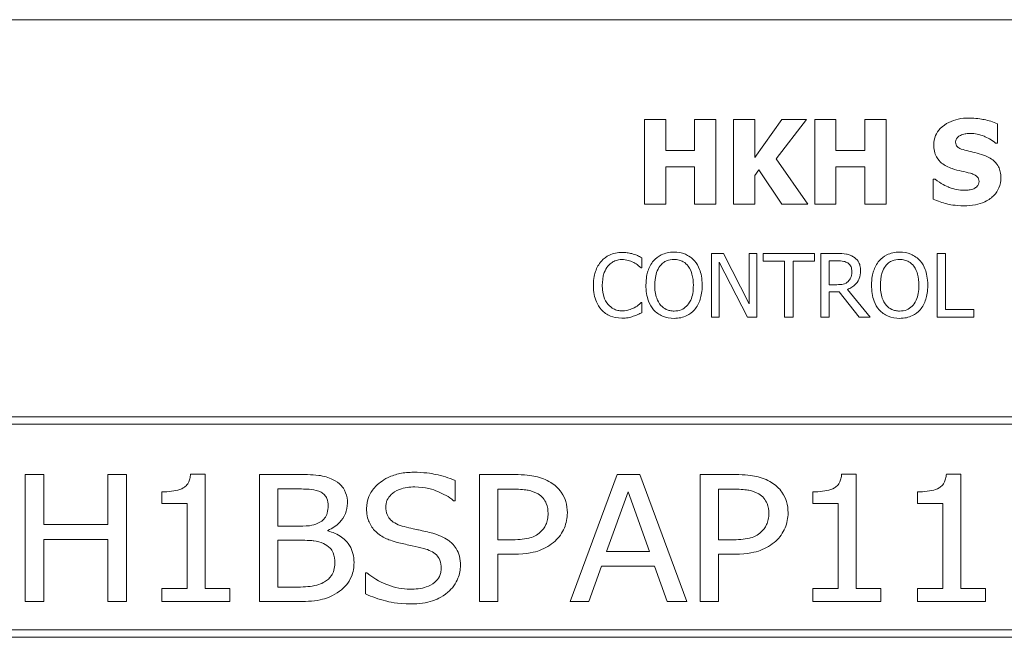
# Model space of a CAD drawing. Units: inches. Extents: x 0.1 to 10.9, y 0.1 to 8.4.
# Drawn here: x 1.3 to 2, y 0.9 to 1.3 of the extents above; entities that cross this region are included whole.
import ezdxf

# ---------------------------------------------------------------- set-up
doc = ezdxf.new("R2010")
doc.units = ezdxf.units.IN
doc.header["$MEASUREMENT"] = 0
doc.layers.add('Visible (ANSI)', color=7, linetype='Continuous', lineweight=5)

msp = doc.modelspace()

# ---------------------------------------------------------------- linework, layer by layer
at = {"layer": 'Visible (ANSI)'}
for p, q in [((2.375, 1.3125), (0.625, 1.3125)), ((1.748873, 1.241754), (1.7338, 1.241754)), ((1.7338, 1.241754), (1.7338, 1.181754)), ((1.748873, 1.219777), (1.748873, 1.241754)), ((1.784416, 1.241754), (1.769343, 1.241754)), ((1.769343, 1.241754), (1.769343, 1.219777)), ((1.784416, 1.181754), (1.784416, 1.241754)), ((1.811936, 1.241754), (1.796863, 1.241754)), ((1.796863, 1.241754), (1.796863, 1.181754)), ((1.83119, 1.241754), (1.811936, 1.214963)), ((1.811936, 1.214963), (1.811936, 1.241754)), ((1.827155, 1.213893), (1.848548, 1.241754)), ((1.848548, 1.241754), (1.83119, 1.241754)), ((1.869407, 1.241754), (1.854334, 1.241754)), ((1.854334, 1.241754), (1.854334, 1.181754)), ((1.869407, 1.219777), (1.869407, 1.241754)), ((1.90495, 1.241754), (1.889877, 1.241754)), ((1.889877, 1.241754), (1.889877, 1.219777)), ((1.90495, 1.181754), (1.90495, 1.241754)), ((1.983719, 1.225077), (1.983719, 1.238788)), ((1.769343, 1.219777), (1.748873, 1.219777)), ((1.889877, 1.219777), (1.869407, 1.219777)), ((1.982406, 1.225077), (1.983719, 1.225077)), ((1.849424, 1.181754), (1.827155, 1.213893)), ((1.748873, 1.181754), (1.748873, 1.208351)), ((1.748873, 1.208351), (1.769343, 1.208351)), ((1.769343, 1.208351), (1.769343, 1.181754)), ((1.811936, 1.20203), (1.814902, 1.206114)), ((1.814902, 1.206114), (1.83119, 1.181754)), ((1.869407, 1.181754), (1.869407, 1.208351)), ((1.869407, 1.208351), (1.889877, 1.208351)), ((1.889877, 1.208351), (1.889877, 1.181754)), ((1.811936, 1.181754), (1.811936, 1.20203)), ((1.938305, 1.199598), (1.938305, 1.185304)), ((1.939667, 1.199598), (1.938305, 1.199598)), ((1.7338, 1.181754), (1.748873, 1.181754)), ((1.769343, 1.181754), (1.784416, 1.181754)), ((1.796863, 1.181754), (1.811936, 1.181754)), ((1.83119, 1.181754), (1.849424, 1.181754)), ((1.854334, 1.181754), (1.869407, 1.181754)), ((1.889877, 1.181754), (1.90495, 1.181754)), ((1.731897, 1.136664), (1.731897, 1.143884)), ((1.78977, 1.146874), (1.781273, 1.146874)), ((1.781273, 1.146874), (1.781273, 1.101874)), ((1.807894, 1.111246), (1.78977, 1.146874)), ((1.813473, 1.146874), (1.807894, 1.146874)), ((1.807894, 1.146874), (1.807894, 1.111246)), ((1.813473, 1.101874), (1.813473, 1.146874)), ((1.85417, 1.146874), (1.817995, 1.146874)), ((1.817995, 1.146874), (1.817995, 1.14155)), ((1.85417, 1.14155), (1.85417, 1.146874)), ((1.870325, 1.146874), (1.858729, 1.146874)), ((1.858729, 1.146874), (1.858729, 1.101874)), ((1.940925, 1.146874), (1.940925, 1.101874)), ((1.946905, 1.146874), (1.940925, 1.146874)), ((1.946905, 1.107199), (1.946905, 1.146874)), ((1.731423, 1.136664), (1.731897, 1.136664)), ((1.786853, 1.140675), (1.806764, 1.101874)), ((1.786853, 1.101874), (1.786853, 1.140675)), ((1.817995, 1.14155), (1.833093, 1.14155)), ((1.833093, 1.14155), (1.833093, 1.101874)), ((1.839073, 1.14155), (1.85417, 1.14155)), ((1.839073, 1.101874), (1.839073, 1.14155)), ((1.864709, 1.124775), (1.864709, 1.141696)), ((1.864709, 1.141696), (1.870653, 1.141696)), ((1.869961, 1.124775), (1.864709, 1.124775)), ((1.864709, 1.101874), (1.864709, 1.11978)), ((1.864709, 1.11978), (1.871565, 1.11978)), ((1.871565, 1.11978), (1.885787, 1.101874)), ((1.893555, 1.101874), (1.877546, 1.121457)), ((1.731897, 1.112085), (1.73146, 1.112085)), ((1.731897, 1.104938), (1.731897, 1.112085)), ((1.781273, 1.101874), (1.786853, 1.101874)), ((1.806764, 1.101874), (1.813473, 1.101874)), ((1.833093, 1.101874), (1.839073, 1.101874)), ((1.858729, 1.101874), (1.864709, 1.101874)), ((1.885787, 1.101874), (1.893555, 1.101874)), ((1.940925, 1.101874), (1.966999, 1.101874)), ((1.966999, 1.107199), (1.946905, 1.107199)), ((1.966999, 1.101874), (1.966999, 1.107199)), ((2.3125, 1.03125), (0.6875, 1.03125)), ((0.692812, 1.025937), (2.307187, 1.025937)), ((1.308702, 0.990312), (1.295574, 0.990312)), ((1.295574, 0.990312), (1.295574, 0.900313)), ((1.308702, 0.955013), (1.308702, 0.990312)), ((1.367268, 0.990312), (1.354139, 0.990312)), ((1.354139, 0.990312), (1.354139, 0.955013)), ((1.367268, 0.900313), (1.367268, 0.990312)), ((1.422916, 0.990604), (1.412632, 0.990604)), ((1.422916, 0.909502), (1.422916, 0.990604)), ((1.487535, 0.990312), (1.461352, 0.990312)), ((1.461352, 0.990312), (1.461352, 0.900313)), ((1.616992, 0.990312), (1.616992, 0.900313)), ((1.641789, 0.990312), (1.616992, 0.990312)), ((1.714431, 0.990312), (1.681174, 0.900313)), ((1.730622, 0.990312), (1.714431, 0.990312)), ((1.76388, 0.900313), (1.730622, 0.990312)), ((1.773216, 0.990312), (1.773216, 0.900313)), ((1.798013, 0.990312), (1.773216, 0.990312)), ((1.88371, 0.990604), (1.873426, 0.990604)), ((1.88371, 0.909502), (1.88371, 0.990604)), ((1.95781, 0.990604), (1.947527, 0.990604)), ((1.95781, 0.909502), (1.95781, 0.990604)), ((1.59978, 0.971787), (1.59978, 0.986082)), ((1.392284, 0.97806), (1.392284, 0.969818)), ((1.47448, 0.980102), (1.487097, 0.980102)), ((1.47448, 0.953773), (1.47448, 0.980102)), ((1.63012, 0.979956), (1.640987, 0.979956)), ((1.63012, 0.944073), (1.63012, 0.979956)), ((1.707065, 0.935685), (1.722235, 0.97806)), ((1.722235, 0.97806), (1.737478, 0.935685)), ((1.786344, 0.979956), (1.797211, 0.979956)), ((1.786344, 0.944073), (1.786344, 0.979956)), ((1.853078, 0.97806), (1.853078, 0.969818)), ((1.927178, 0.97806), (1.927178, 0.969818)), ((1.392284, 0.969818), (1.410152, 0.969818)), ((1.410152, 0.969818), (1.410152, 0.909502)), ((1.598759, 0.971787), (1.59978, 0.971787)), ((1.853078, 0.969818), (1.870947, 0.969818)), ((1.870947, 0.969818), (1.870947, 0.909502)), ((1.927178, 0.969818), (1.945047, 0.969818)), ((1.945047, 0.969818), (1.945047, 0.909502)), ((1.354139, 0.955013), (1.308702, 0.955013)), ((1.489358, 0.953773), (1.47448, 0.953773)), ((1.50978, 0.950345), (1.50978, 0.950783)), ((1.308702, 0.900313), (1.308702, 0.944364)), ((1.308702, 0.944364), (1.354139, 0.944364)), ((1.354139, 0.944364), (1.354139, 0.900313)), ((1.47448, 0.943781), (1.489431, 0.943781)), ((1.47448, 0.910523), (1.47448, 0.943781)), ((1.639091, 0.944073), (1.63012, 0.944073)), ((1.795315, 0.944073), (1.786344, 0.944073)), ((1.63012, 0.900313), (1.63012, 0.933862)), ((1.63012, 0.933862), (1.641279, 0.933862)), ((1.737478, 0.935685), (1.707065, 0.935685)), ((1.786344, 0.900313), (1.786344, 0.933862)), ((1.786344, 0.933862), (1.797503, 0.933862)), ((1.536473, 0.920734), (1.536473, 0.90571)), ((1.537421, 0.920734), (1.536473, 0.920734)), ((1.694447, 0.900313), (1.703418, 0.925475)), ((1.703418, 0.925475), (1.741052, 0.925475)), ((1.741052, 0.925475), (1.750023, 0.900313)), ((1.392284, 0.909502), (1.392284, 0.900313)), ((1.410152, 0.909502), (1.392284, 0.909502)), ((1.44042, 0.909502), (1.422916, 0.909502)), ((1.44042, 0.900313), (1.44042, 0.909502)), ((1.485128, 0.910523), (1.47448, 0.910523)), ((1.870947, 0.909502), (1.853078, 0.909502)), ((1.853078, 0.909502), (1.853078, 0.900313)), ((1.901214, 0.909502), (1.88371, 0.909502)), ((1.901214, 0.900313), (1.901214, 0.909502)), ((1.927178, 0.909502), (1.927178, 0.900313)), ((1.945047, 0.909502), (1.927178, 0.909502)), ((1.975315, 0.909502), (1.95781, 0.909502)), ((1.975315, 0.900313), (1.975315, 0.909502)), ((1.295574, 0.900313), (1.308702, 0.900313)), ((1.354139, 0.900313), (1.367268, 0.900313)), ((1.392284, 0.900313), (1.44042, 0.900313)), ((1.461352, 0.900313), (1.48965, 0.900313)), ((1.616992, 0.900313), (1.63012, 0.900313)), ((1.681174, 0.900313), (1.694447, 0.900313)), ((1.750023, 0.900313), (1.76388, 0.900313)), ((1.773216, 0.900313), (1.786344, 0.900313)), ((1.853078, 0.900313), (1.901214, 0.900313)), ((1.927178, 0.900313), (1.975315, 0.900313)), ((2.307187, 0.880313), (0.692812, 0.880313)), ((0.6875, 0.875), (2.3125, 0.875))]:
    msp.add_line(p, q, dxfattribs=at)
for points, knots in [([(1.963589, 1.242824), (1.961005, 1.242824), (1.958413, 1.242595), (1.953578, 1.241552), (1.951349, 1.240795), (1.947209, 1.238699), (1.945002, 1.237239), (1.941762, 1.233886), (1.940638, 1.232237), (1.939015, 1.228325), (1.938646, 1.22617), (1.938646, 1.223958)], [-0.096014465, -0.096014465, -0.096014465, -0.096014465, -0.073214519, -0.073214519, -0.052377667, -0.052377667, -0.032272621, -0.032272621, -0.016850986, -0.016850986, 0, 0, 0, 0]), ([(1.983719, 1.238788), (1.980701, 1.240121), (1.977466, 1.241063), (1.972078, 1.242175), (1.968344, 1.242824), (1.963589, 1.242824)], [-0.090435764, -0.090435764, -0.090435764, -0.090435764, -0.036234465, -0.036234465, 0, 0, 0, 0]), ([(1.954059, 1.225806), (1.954059, 1.226107), (1.954088, 1.226405), (1.954208, 1.226991), (1.954297, 1.227272), (1.954519, 1.22778), (1.9548, 1.228366), (1.956053, 1.229684), (1.956733, 1.230173), (1.957511, 1.230522)], [-0.030896208, -0.030896208, -0.030896208, -0.030896208, -0.022315655, -0.022315655, -0.013862307, -0.013862307, -0.006500237, -0.006500237, 0, 0, 0, 0]), ([(1.957511, 1.230522), (1.958564, 1.23099), (1.959684, 1.231379), (1.96146, 1.231712), (1.962583, 1.231884), (1.964367, 1.231884)], [-0.037584801, -0.037584801, -0.037584801, -0.037584801, -0.013593144, -0.013593144, 0, 0, 0, 0]), ([(1.964367, 1.231884), (1.967785, 1.231884), (1.971073, 1.231209), (1.976418, 1.229022), (1.979571, 1.2275), (1.982406, 1.225077)], [-0.069644777, -0.069644777, -0.069644777, -0.069644777, -0.028416305, -0.028416305, 0, 0, 0, 0]), ([(1.938646, 1.223958), (1.938646, 1.22239), (1.938789, 1.220816), (1.939447, 1.217889), (1.939925, 1.216546), (1.941663, 1.213277), (1.94298, 1.211919), (1.946348, 1.209167), (1.949002, 1.207907), (1.951628, 1.206989)], [-0.048796621, -0.048796621, -0.048796621, -0.048796621, -0.040582856, -0.040582856, -0.033086689, -0.033086689, -0.02119573, -0.02119573, 0, 0, 0, 0]), ([(1.961984, 1.219728), (1.960227, 1.220131), (1.958383, 1.220655), (1.956185, 1.221722), (1.955695, 1.222092), (1.954935, 1.222858), (1.954628, 1.223319), (1.954161, 1.224465), (1.954059, 1.225132), (1.954059, 1.225806)], [-0.019939192, -0.019939192, -0.019939192, -0.019939192, -0.013349828, -0.013349828, -0.009431336, -0.009431336, -0.005131705, -0.005131705, 0, 0, 0, 0]), ([(1.9738, 1.216616), (1.971844, 1.217298), (1.969812, 1.217917), (1.96586, 1.218845), (1.963923, 1.21929), (1.961984, 1.219728)], [-0.030931888, -0.030931888, -0.030931888, -0.030931888, -0.01514409, -0.01514409, 0, 0, 0, 0]), ([(1.986101, 1.200522), (1.986101, 1.201934), (1.985984, 1.203358), (1.985439, 1.205978), (1.985047, 1.20718), (1.983956, 1.209368), (1.983017, 1.210891), (1.979055, 1.214326), (1.976435, 1.215649), (1.9738, 1.216616)], [-0.081846224, -0.081846224, -0.081846224, -0.081846224, -0.059713945, -0.059713945, -0.039901178, -0.039901178, -0.021392499, -0.021392499, 0, 0, 0, 0]), ([(1.951628, 1.206989), (1.95376, 1.206245), (1.955954, 1.205663), (1.960362, 1.204769), (1.962546, 1.204266), (1.964707, 1.203683)], [-0.034268119, -0.034268119, -0.034268119, -0.034268119, -0.017060331, -0.017060331, 0, 0, 0, 0]), ([(1.960137, 1.191624), (1.956519, 1.191624), (1.95299, 1.192403), (1.947357, 1.19455), (1.94366, 1.196206), (1.939667, 1.199598)], [-0.099803594, -0.099803594, -0.099803594, -0.099803594, -0.039924788, -0.039924788, 0, 0, 0, 0]), ([(1.960088, 1.180684), (1.962772, 1.180684), (1.96549, 1.18089), (1.970448, 1.181854), (1.972721, 1.182547), (1.97786, 1.184974), (1.979878, 1.186664), (1.982722, 1.189582), (1.983929, 1.191362), (1.985703, 1.195656), (1.986101, 1.198063), (1.986101, 1.200522)], [-0.071706653, -0.071706653, -0.071706653, -0.071706653, -0.060053785, -0.060053785, -0.049784886, -0.049784886, -0.035393369, -0.035393369, -0.018739042, -0.018739042, 0, 0, 0, 0]), ([(1.964707, 1.203683), (1.965801, 1.203399), (1.966848, 1.202982), (1.968144, 1.202204), (1.968844, 1.201775), (1.96981, 1.200783), (1.970124, 1.20032), (1.970584, 1.199206), (1.970688, 1.198583), (1.970688, 1.197945)], [-0.033815726, -0.033815726, -0.033815726, -0.033815726, -0.015408109, -0.015408109, -0.009183033, -0.009183033, -0.004855427, -0.004855427, 0, 0, 0, 0]), ([(1.966944, 1.192791), (1.965983, 1.192348), (1.964766, 1.192082), (1.963051, 1.191845), (1.961445, 1.191624), (1.960137, 1.191624)], [-0.033285909, -0.033285909, -0.033285909, -0.033285909, -0.009967877, -0.009967877, 0, 0, 0, 0]), ([(1.970688, 1.197945), (1.970688, 1.197272), (1.970594, 1.196598), (1.970097, 1.195304), (1.96974, 1.194857), (1.968692, 1.193759), (1.967872, 1.193197), (1.966944, 1.192791)], [-0.015192886, -0.015192886, -0.015192886, -0.015192886, -0.0115632, -0.0115632, -0.007719054, -0.007719054, 0, 0, 0, 0]), ([(1.938305, 1.185304), (1.941429, 1.183945), (1.944682, 1.182869), (1.949443, 1.181646), (1.953327, 1.180684), (1.960088, 1.180684)], [-0.16776683, -0.16776683, -0.16776683, -0.16776683, -0.05152083, -0.05152083, 0, 0, 0, 0]), ([(1.718003, 1.147677), (1.716418, 1.147677), (1.714835, 1.147533), (1.711827, 1.146894), (1.710433, 1.146428), (1.706895, 1.144734), (1.704998, 1.143291), (1.70338, 1.141477)], [-0.042001192, -0.042001192, -0.042001192, -0.042001192, -0.029891358, -0.029891358, -0.018520645, -0.018520645, 0, 0, 0, 0]), ([(1.725917, 1.14651), (1.724722, 1.146873), (1.723483, 1.147145), (1.721623, 1.147452), (1.720162, 1.147677), (1.718003, 1.147677)], [-0.04866444, -0.04866444, -0.04866444, -0.04866444, -0.016448604, -0.016448604, 0, 0, 0, 0]), ([(1.731897, 1.143884), (1.730912, 1.144413), (1.72991, 1.144906), (1.728367, 1.145594), (1.727281, 1.146066), (1.725917, 1.14651)], [-0.032304359, -0.032304359, -0.032304359, -0.032304359, -0.010927573, -0.010927573, 0, 0, 0, 0]), ([(1.754798, 1.147822), (1.753183, 1.147822), (1.751571, 1.147674), (1.748507, 1.147014), (1.747083, 1.146532), (1.743647, 1.144855), (1.741848, 1.143472), (1.740321, 1.141733)], [-0.04135962, -0.04135962, -0.04135962, -0.04135962, -0.029132452, -0.029132452, -0.017636589, -0.017636589, 0, 0, 0, 0]), ([(1.769312, 1.141733), (1.768431, 1.142727), (1.767448, 1.143608), (1.765027, 1.145321), (1.763739, 1.145945), (1.760266, 1.14739), (1.757552, 1.147822), (1.754798, 1.147822)], [-0.03488862, -0.03488862, -0.03488862, -0.03488862, -0.028661108, -0.028661108, -0.0209848, -0.0209848, 0, 0, 0, 0]), ([(1.881776, 1.144504), (1.881007, 1.145001), (1.880198, 1.145424), (1.878522, 1.146081), (1.877672, 1.146314), (1.874663, 1.146798), (1.872487, 1.146874), (1.870325, 1.146874)], [-0.03019676, -0.03019676, -0.03019676, -0.03019676, -0.023224087, -0.023224087, -0.016475515, -0.016475515, 0, 0, 0, 0]), ([(1.886881, 1.134658), (1.886881, 1.135916), (1.886751, 1.137193), (1.886171, 1.139269), (1.885778, 1.140266), (1.884152, 1.142636), (1.883062, 1.143673), (1.881776, 1.144504)], [-0.036255538, -0.036255538, -0.036255538, -0.036255538, -0.021900586, -0.021900586, -0.01167159, -0.01167159, 0, 0, 0, 0]), ([(1.91445, 1.147822), (1.912834, 1.147822), (1.911222, 1.147674), (1.908158, 1.147014), (1.906735, 1.146532), (1.903299, 1.144855), (1.9015, 1.143472), (1.899973, 1.141733)], [-0.04135962, -0.04135962, -0.04135962, -0.04135962, -0.029132452, -0.029132452, -0.017636589, -0.017636589, 0, 0, 0, 0]), ([(1.928964, 1.141733), (1.928083, 1.142727), (1.9271, 1.143608), (1.924678, 1.145321), (1.923391, 1.145945), (1.919917, 1.14739), (1.917204, 1.147822), (1.91445, 1.147822)], [-0.03488862, -0.03488862, -0.03488862, -0.03488862, -0.028661108, -0.028661108, -0.0209848, -0.0209848, 0, 0, 0, 0]), ([(1.70338, 1.141477), (1.701494, 1.139339), (1.700131, 1.136881), (1.698644, 1.132552), (1.697764, 1.129439), (1.697764, 1.124338)], [-0.10309234, -0.10309234, -0.10309234, -0.10309234, -0.03886945, -0.03886945, 0, 0, 0, 0]), ([(1.704, 1.124338), (1.704, 1.127018), (1.704303, 1.130203), (1.706056, 1.134987), (1.706884, 1.136574), (1.708012, 1.13794)], [-0.038840841, -0.038840841, -0.038840841, -0.038840841, -0.013500825, -0.013500825, 0, 0, 0, 0]), ([(1.708012, 1.13794), (1.708692, 1.138736), (1.70945, 1.139453), (1.71112, 1.140683), (1.712009, 1.141184), (1.714553, 1.142247), (1.716228, 1.142571), (1.717967, 1.142571)], [-0.028926216, -0.028926216, -0.028926216, -0.028926216, -0.021008579, -0.021008579, -0.013253021, -0.013253021, 0, 0, 0, 0]), ([(1.717967, 1.142571), (1.719522, 1.142571), (1.721125, 1.142413), (1.723338, 1.141755), (1.724748, 1.141308), (1.726354, 1.14042)], [-0.042907663, -0.042907663, -0.042907663, -0.042907663, -0.013986025, -0.013986025, 0, 0, 0, 0]), ([(1.726354, 1.14042), (1.727399, 1.139844), (1.728459, 1.139173), (1.730073, 1.137844), (1.73076, 1.137267), (1.731423, 1.136664)], [-0.01593267, -0.01593267, -0.01593267, -0.01593267, -0.006831727, -0.006831727, 0, 0, 0, 0]), ([(1.740321, 1.141733), (1.738498, 1.13955), (1.73721, 1.137033), (1.735784, 1.132663), (1.734924, 1.129483), (1.734924, 1.124374)], [-0.10205845, -0.10205845, -0.10205845, -0.10205845, -0.03892826, -0.03892826, 0, 0, 0, 0]), ([(1.74116, 1.124374), (1.74116, 1.126725), (1.741365, 1.130124), (1.743022, 1.135044), (1.743784, 1.136615), (1.744843, 1.137976)], [-0.039575452, -0.039575452, -0.039575452, -0.039575452, -0.013143274, -0.013143274, 0, 0, 0, 0]), ([(1.744843, 1.137976), (1.745485, 1.138807), (1.746211, 1.139565), (1.747973, 1.140952), (1.748853, 1.141404), (1.751237, 1.142384), (1.753037, 1.142644), (1.754835, 1.142644)], [-0.024837842, -0.024837842, -0.024837842, -0.024837842, -0.01962553, -0.01962553, -0.013697271, -0.013697271, 0, 0, 0, 0]), ([(1.754835, 1.142644), (1.756008, 1.142644), (1.757175, 1.142522), (1.759378, 1.141975), (1.760406, 1.141574), (1.762709, 1.140248), (1.763843, 1.139214), (1.76479, 1.137976)], [-0.029215008, -0.029215008, -0.029215008, -0.029215008, -0.020256094, -0.020256094, -0.011874697, -0.011874697, 0, 0, 0, 0]), ([(1.76479, 1.137976), (1.766381, 1.135922), (1.767139, 1.133582), (1.768219, 1.12973), (1.768473, 1.127009), (1.768473, 1.124374)], [-0.030455703, -0.030455703, -0.030455703, -0.030455703, -0.020078823, -0.020078823, 0, 0, 0, 0]), ([(1.774709, 1.124374), (1.774709, 1.129466), (1.773833, 1.132981), (1.772049, 1.137752), (1.770888, 1.139887), (1.769312, 1.141733)], [-0.038817774, -0.038817774, -0.038817774, -0.038817774, -0.018493644, -0.018493644, 0, 0, 0, 0]), ([(1.870653, 1.141696), (1.871661, 1.141696), (1.873521, 1.141653), (1.876045, 1.141073), (1.876969, 1.140711), (1.877801, 1.140164)], [-0.019740282, -0.019740282, -0.019740282, -0.019740282, -0.007587224, -0.007587224, 0, 0, 0, 0]), ([(1.877801, 1.140164), (1.878307, 1.139823), (1.878762, 1.139421), (1.879599, 1.138406), (1.879872, 1.137873), (1.88048, 1.136401), (1.880645, 1.135295), (1.880645, 1.134184)], [-0.015305968, -0.015305968, -0.015305968, -0.015305968, -0.012132186, -0.012132186, -0.008466814, -0.008466814, 0, 0, 0, 0]), ([(1.899973, 1.141733), (1.89815, 1.13955), (1.896861, 1.137033), (1.895436, 1.132663), (1.894576, 1.129483), (1.894576, 1.124374)], [-0.10205845, -0.10205845, -0.10205845, -0.10205845, -0.03892826, -0.03892826, 0, 0, 0, 0]), ([(1.900811, 1.124374), (1.900811, 1.126725), (1.901016, 1.130124), (1.902674, 1.135044), (1.903436, 1.136615), (1.904495, 1.137976)], [-0.039575452, -0.039575452, -0.039575452, -0.039575452, -0.013143274, -0.013143274, 0, 0, 0, 0]), ([(1.904495, 1.137976), (1.905136, 1.138807), (1.905862, 1.139565), (1.907624, 1.140952), (1.908505, 1.141404), (1.910888, 1.142384), (1.912689, 1.142644), (1.914486, 1.142644)], [-0.024837842, -0.024837842, -0.024837842, -0.024837842, -0.01962553, -0.01962553, -0.013697271, -0.013697271, 0, 0, 0, 0]), ([(1.914486, 1.142644), (1.915659, 1.142644), (1.916827, 1.142522), (1.91903, 1.141975), (1.920057, 1.141574), (1.922361, 1.140248), (1.923495, 1.139214), (1.924442, 1.137976)], [-0.029215008, -0.029215008, -0.029215008, -0.029215008, -0.020256094, -0.020256094, -0.011874697, -0.011874697, 0, 0, 0, 0]), ([(1.924442, 1.137976), (1.926033, 1.135922), (1.926791, 1.133582), (1.927871, 1.12973), (1.928125, 1.127009), (1.928125, 1.124374)], [-0.030455703, -0.030455703, -0.030455703, -0.030455703, -0.020078823, -0.020078823, 0, 0, 0, 0]), ([(1.934361, 1.124374), (1.934361, 1.129466), (1.933484, 1.132981), (1.9317, 1.137752), (1.930539, 1.139887), (1.928964, 1.141733)], [-0.038817774, -0.038817774, -0.038817774, -0.038817774, -0.018493644, -0.018493644, 0, 0, 0, 0]), ([(1.877546, 1.121457), (1.878655, 1.121871), (1.879721, 1.122388), (1.881665, 1.123636), (1.882533, 1.124344), (1.884845, 1.126762), (1.885554, 1.128277), (1.886595, 1.130836), (1.886881, 1.13274), (1.886881, 1.134658)], [-0.02775245, -0.02775245, -0.02775245, -0.02775245, -0.024316898, -0.024316898, -0.021049142, -0.021049142, -0.014613255, -0.014613255, 0, 0, 0, 0]), ([(1.880645, 1.134184), (1.880645, 1.13334), (1.880584, 1.132485), (1.880281, 1.130818), (1.88006, 1.130117), (1.879388, 1.128603), (1.878822, 1.127798), (1.878093, 1.127109)], [-0.017568025, -0.017568025, -0.017568025, -0.017568025, -0.012621985, -0.012621985, -0.007646294, -0.007646294, 0, 0, 0, 0]), ([(1.697764, 1.124338), (1.697764, 1.119495), (1.698565, 1.115769), (1.700687, 1.110625), (1.701859, 1.108663), (1.703417, 1.10698)], [-0.042404476, -0.042404476, -0.042404476, -0.042404476, -0.017475419, -0.017475419, 0, 0, 0, 0]), ([(1.708157, 1.110736), (1.706769, 1.112386), (1.705794, 1.114325), (1.704722, 1.117542), (1.704, 1.120029), (1.704, 1.124338)], [-0.090129171, -0.090129171, -0.090129171, -0.090129171, -0.032831292, -0.032831292, 0, 0, 0, 0]), ([(1.734924, 1.124374), (1.734924, 1.120537), (1.735422, 1.116674), (1.737608, 1.110886), (1.738745, 1.108831), (1.740285, 1.107053)], [-0.047152854, -0.047152854, -0.047152854, -0.047152854, -0.017924149, -0.017924149, 0, 0, 0, 0]), ([(1.754835, 1.106105), (1.753846, 1.106105), (1.752859, 1.106193), (1.75098, 1.106585), (1.7501, 1.106872), (1.747815, 1.107944), (1.74657, 1.108897), (1.744058, 1.111664), (1.743147, 1.113424), (1.741498, 1.118037), (1.74116, 1.121291), (1.74116, 1.124374)], [-0.059817151, -0.059817151, -0.059817151, -0.059817151, -0.053465533, -0.053465533, -0.047490962, -0.047490962, -0.037259523, -0.037259523, -0.023494231, -0.023494231, 0, 0, 0, 0]), ([(1.768473, 1.124374), (1.768473, 1.122442), (1.768341, 1.120469), (1.767708, 1.11694), (1.767256, 1.115328), (1.765605, 1.111659), (1.764455, 1.110338), (1.762531, 1.10845), (1.761298, 1.107618), (1.758287, 1.10638), (1.756576, 1.106105), (1.754835, 1.106105)], [-0.047419682, -0.047419682, -0.047419682, -0.047419682, -0.040076812, -0.040076812, -0.033804747, -0.033804747, -0.024801096, -0.024801096, -0.013266755, -0.013266755, 0, 0, 0, 0]), ([(1.769312, 1.107053), (1.770213, 1.108078), (1.770979, 1.109202), (1.772328, 1.111698), (1.772884, 1.113068), (1.77405, 1.116798), (1.774709, 1.120019), (1.774709, 1.124374)], [-0.071853083, -0.071853083, -0.071853083, -0.071853083, -0.053254984, -0.053254984, -0.033188441, -0.033188441, 0, 0, 0, 0]), ([(1.878093, 1.127109), (1.877622, 1.126639), (1.877096, 1.126244), (1.875669, 1.125475), (1.874919, 1.1253), (1.8731, 1.124897), (1.871506, 1.124775), (1.869961, 1.124775)], [-0.015855561, -0.015855561, -0.015855561, -0.015855561, -0.014181661, -0.014181661, -0.011775017, -0.011775017, 0, 0, 0, 0]), ([(1.894576, 1.124374), (1.894576, 1.120537), (1.895074, 1.116674), (1.897259, 1.110886), (1.898396, 1.108831), (1.899936, 1.107053)], [-0.047152854, -0.047152854, -0.047152854, -0.047152854, -0.017924149, -0.017924149, 0, 0, 0, 0]), ([(1.914486, 1.106105), (1.913497, 1.106105), (1.912511, 1.106193), (1.910631, 1.106585), (1.909751, 1.106872), (1.907466, 1.107944), (1.906222, 1.108897), (1.90371, 1.111664), (1.902798, 1.113424), (1.901149, 1.118037), (1.900811, 1.121291), (1.900811, 1.124374)], [-0.059817151, -0.059817151, -0.059817151, -0.059817151, -0.053465533, -0.053465533, -0.047490962, -0.047490962, -0.037259523, -0.037259523, -0.023494231, -0.023494231, 0, 0, 0, 0]), ([(1.928125, 1.124374), (1.928125, 1.122442), (1.927993, 1.120469), (1.927359, 1.11694), (1.926908, 1.115328), (1.925257, 1.111659), (1.924107, 1.110338), (1.922183, 1.10845), (1.920949, 1.107618), (1.917939, 1.10638), (1.916227, 1.106105), (1.914486, 1.106105)], [-0.047419682, -0.047419682, -0.047419682, -0.047419682, -0.040076812, -0.040076812, -0.033804747, -0.033804747, -0.024801096, -0.024801096, -0.013266755, -0.013266755, 0, 0, 0, 0]), ([(1.928964, 1.107053), (1.929864, 1.108078), (1.93063, 1.109202), (1.93198, 1.111698), (1.932536, 1.113068), (1.933702, 1.116798), (1.934361, 1.120019), (1.934361, 1.124374)], [-0.071853083, -0.071853083, -0.071853083, -0.071853083, -0.053254984, -0.053254984, -0.033188441, -0.033188441, 0, 0, 0, 0]), ([(1.717967, 1.10625), (1.716934, 1.10625), (1.715912, 1.106362), (1.713729, 1.106875), (1.712762, 1.107276), (1.710536, 1.108405), (1.709251, 1.109453), (1.708157, 1.110736)], [-0.024292462, -0.024292462, -0.024292462, -0.024292462, -0.019017148, -0.019017148, -0.012845055, -0.012845055, 0, 0, 0, 0]), ([(1.726683, 1.108475), (1.725451, 1.107794), (1.724114, 1.107279), (1.722084, 1.106692), (1.720456, 1.10625), (1.717967, 1.10625)], [-0.056774436, -0.056774436, -0.056774436, -0.056774436, -0.01896446, -0.01896446, 0, 0, 0, 0]), ([(1.73146, 1.112085), (1.730898, 1.111523), (1.730158, 1.110902), (1.729202, 1.110131), (1.72829, 1.109403), (1.726683, 1.108475)], [-0.039415355, -0.039415355, -0.039415355, -0.039415355, -0.014142728, -0.014142728, 0, 0, 0, 0]), ([(1.703417, 1.10698), (1.704304, 1.106009), (1.705285, 1.105144), (1.707445, 1.103648), (1.708598, 1.103035), (1.711701, 1.101797), (1.71434, 1.101072), (1.717894, 1.101072)], [-0.062170757, -0.062170757, -0.062170757, -0.062170757, -0.044610451, -0.044610451, -0.027084052, -0.027084052, 0, 0, 0, 0]), ([(1.717894, 1.101072), (1.719409, 1.101072), (1.720985, 1.101149), (1.723506, 1.101642), (1.724722, 1.101987), (1.725917, 1.102385)], [-0.019570696, -0.019570696, -0.019570696, -0.019570696, -0.009594242, -0.009594242, 0, 0, 0, 0]), ([(1.725917, 1.102385), (1.726971, 1.102716), (1.728093, 1.103122), (1.730021, 1.104059), (1.730957, 1.104502), (1.731897, 1.104938)], [-0.016333346, -0.016333346, -0.016333346, -0.016333346, -0.007892903, -0.007892903, 0, 0, 0, 0]), ([(1.740285, 1.107053), (1.74117, 1.106046), (1.742152, 1.105145), (1.74428, 1.103612), (1.745424, 1.102964), (1.749269, 1.101359), (1.752016, 1.100926), (1.754798, 1.100926)], [-0.042740665, -0.042740665, -0.042740665, -0.042740665, -0.031735969, -0.031735969, -0.021202738, -0.021202738, 0, 0, 0, 0]), ([(1.754798, 1.100926), (1.756404, 1.100926), (1.758003, 1.101075), (1.761041, 1.101722), (1.762505, 1.102202), (1.765963, 1.103881), (1.767767, 1.105304), (1.769312, 1.107053)], [-0.041596612, -0.041596612, -0.041596612, -0.041596612, -0.029289748, -0.029289748, -0.017786242, -0.017786242, 0, 0, 0, 0]), ([(1.899936, 1.107053), (1.900821, 1.106046), (1.901803, 1.105145), (1.903931, 1.103612), (1.905076, 1.102964), (1.90892, 1.101359), (1.911667, 1.100926), (1.91445, 1.100926)], [-0.042740665, -0.042740665, -0.042740665, -0.042740665, -0.031735969, -0.031735969, -0.021202738, -0.021202738, 0, 0, 0, 0]), ([(1.91445, 1.100926), (1.916055, 1.100926), (1.917655, 1.101075), (1.920693, 1.101722), (1.922156, 1.102202), (1.925614, 1.103881), (1.927418, 1.105304), (1.928964, 1.107053)], [-0.041596612, -0.041596612, -0.041596612, -0.041596612, -0.029289748, -0.029289748, -0.017786242, -0.017786242, 0, 0, 0, 0]), ([(1.412632, 0.990604), (1.412544, 0.989497), (1.412375, 0.988382), (1.411842, 0.98636), (1.411501, 0.985436), (1.410475, 0.983505), (1.409746, 0.982564), (1.408228, 0.981267), (1.407113, 0.98045), (1.401569, 0.978498), (1.39708, 0.97806), (1.392284, 0.97806)], [-0.15194855, -0.15194855, -0.15194855, -0.15194855, -0.12055813, -0.12055813, -0.09290637, -0.09290637, -0.05880582, -0.05880582, -0.03654409, -0.03654409, 0, 0, 0, 0]), ([(1.513426, 0.986666), (1.510235, 0.988262), (1.506869, 0.989277), (1.498093, 0.990306), (1.492802, 0.990312), (1.487535, 0.990312)], [-0.06732923, -0.06732923, -0.06732923, -0.06732923, -0.040137786, -0.040137786, 0, 0, 0, 0]), ([(1.570387, 0.991917), (1.567158, 0.991917), (1.563917, 0.991642), (1.557869, 0.990391), (1.555073, 0.989484), (1.548105, 0.986114), (1.545217, 0.983556), (1.541541, 0.979702), (1.539954, 0.977388), (1.53772, 0.972026), (1.537203, 0.969144), (1.537203, 0.966171)], [-0.0876822, -0.0876822, -0.0876822, -0.0876822, -0.074897628, -0.074897628, -0.063233862, -0.063233862, -0.044260801, -0.044260801, -0.022651194, -0.022651194, 0, 0, 0, 0]), ([(1.59978, 0.986082), (1.595408, 0.988065), (1.59081, 0.989472), (1.582867, 0.991076), (1.577593, 0.991917), (1.570387, 0.991917)], [-0.13469033, -0.13469033, -0.13469033, -0.13469033, -0.05490526, -0.05490526, 0, 0, 0, 0]), ([(1.667535, 0.984697), (1.664227, 0.986816), (1.660546, 0.988181), (1.653589, 0.989663), (1.648976, 0.990312), (1.641789, 0.990312)], [-0.12228683, -0.12228683, -0.12228683, -0.12228683, -0.054764, -0.054764, 0, 0, 0, 0]), ([(1.823759, 0.984697), (1.820451, 0.986816), (1.816769, 0.988181), (1.809812, 0.989663), (1.8052, 0.990312), (1.798013, 0.990312)], [-0.12228683, -0.12228683, -0.12228683, -0.12228683, -0.054764, -0.054764, 0, 0, 0, 0]), ([(1.873426, 0.990604), (1.873338, 0.989497), (1.873169, 0.988382), (1.872636, 0.98636), (1.872295, 0.985436), (1.871269, 0.983505), (1.87054, 0.982564), (1.869023, 0.981267), (1.867907, 0.98045), (1.862364, 0.978498), (1.857874, 0.97806), (1.853078, 0.97806)], [-0.15194855, -0.15194855, -0.15194855, -0.15194855, -0.12055813, -0.12055813, -0.09290637, -0.09290637, -0.05880582, -0.05880582, -0.03654409, -0.03654409, 0, 0, 0, 0]), ([(1.947527, 0.990604), (1.947438, 0.989497), (1.947269, 0.988382), (1.946736, 0.98636), (1.946396, 0.985436), (1.945369, 0.983505), (1.94464, 0.982564), (1.943123, 0.981267), (1.942008, 0.98045), (1.936464, 0.978498), (1.931974, 0.97806), (1.927178, 0.97806)], [-0.15194855, -0.15194855, -0.15194855, -0.15194855, -0.12055813, -0.12055813, -0.09290637, -0.09290637, -0.05880582, -0.05880582, -0.03654409, -0.03654409, 0, 0, 0, 0]), ([(1.523637, 0.970037), (1.523637, 0.972566), (1.523275, 0.975077), (1.521405, 0.97999), (1.520106, 0.981593), (1.517693, 0.98423), (1.515636, 0.985607), (1.513426, 0.986666)], [-0.035152623, -0.035152623, -0.035152623, -0.035152623, -0.02722174, -0.02722174, -0.018670493, -0.018670493, 0, 0, 0, 0]), ([(1.679277, 0.963181), (1.679277, 0.965917), (1.678969, 0.968668), (1.677684, 0.973009), (1.676787, 0.975309), (1.672961, 0.980642), (1.670448, 0.982895), (1.667535, 0.984697)], [-0.086561079, -0.086561079, -0.086561079, -0.086561079, -0.050012047, -0.050012047, -0.026103498, -0.026103498, 0, 0, 0, 0]), ([(1.835501, 0.963181), (1.835501, 0.965917), (1.835192, 0.968668), (1.833907, 0.973009), (1.83301, 0.975309), (1.829185, 0.980642), (1.826672, 0.982895), (1.823759, 0.984697)], [-0.086561079, -0.086561079, -0.086561079, -0.086561079, -0.050012047, -0.050012047, -0.026103498, -0.026103498, 0, 0, 0, 0]), ([(1.487097, 0.980102), (1.490725, 0.980102), (1.494364, 0.980082), (1.500418, 0.979485), (1.50277, 0.978866), (1.504966, 0.977768)], [-0.046356242, -0.046356242, -0.046356242, -0.046356242, -0.018711436, -0.018711436, 0, 0, 0, 0]), ([(1.504966, 0.977768), (1.505916, 0.977266), (1.506781, 0.976636), (1.508094, 0.975207), (1.508657, 0.974394), (1.509753, 0.971704), (1.509998, 0.970034), (1.509998, 0.96836)], [-0.033733045, -0.033733045, -0.033733045, -0.033733045, -0.022120567, -0.022120567, -0.012763186, -0.012763186, 0, 0, 0, 0]), ([(1.550841, 0.967411), (1.550841, 0.968274), (1.55092, 0.969131), (1.551257, 0.970786), (1.551506, 0.971569), (1.552501, 0.97379), (1.553454, 0.975058), (1.555848, 0.977308), (1.557785, 0.978723), (1.563956, 0.981102), (1.567655, 0.98156), (1.571263, 0.98156)], [-0.095218516, -0.095218516, -0.095218516, -0.095218516, -0.083478808, -0.083478808, -0.07222313, -0.07222313, -0.050349094, -0.050349094, -0.027489368, -0.027489368, 0, 0, 0, 0]), ([(1.571263, 0.98156), (1.578955, 0.98156), (1.584457, 0.979585), (1.591514, 0.976675), (1.595476, 0.974557), (1.598759, 0.971787)], [-0.05824288, -0.05824288, -0.05824288, -0.05824288, -0.032730574, -0.032730574, 0, 0, 0, 0]), ([(1.640987, 0.979956), (1.646333, 0.979956), (1.649547, 0.979538), (1.654045, 0.978653), (1.656416, 0.977827), (1.658564, 0.976528)], [-0.03493763, -0.03493763, -0.03493763, -0.03493763, -0.019124005, -0.019124005, 0, 0, 0, 0]), ([(1.658564, 0.976528), (1.659887, 0.975718), (1.661084, 0.974743), (1.663084, 0.972431), (1.663844, 0.971165), (1.665299, 0.967572), (1.665639, 0.965192), (1.665639, 0.962817)], [-0.041301429, -0.041301429, -0.041301429, -0.041301429, -0.02952462, -0.02952462, -0.018099634, -0.018099634, 0, 0, 0, 0]), ([(1.797211, 0.979956), (1.802557, 0.979956), (1.805771, 0.979538), (1.810269, 0.978653), (1.81264, 0.977827), (1.814788, 0.976528)], [-0.03493763, -0.03493763, -0.03493763, -0.03493763, -0.019124005, -0.019124005, 0, 0, 0, 0]), ([(1.814788, 0.976528), (1.816111, 0.975718), (1.817308, 0.974743), (1.819308, 0.972431), (1.820068, 0.971165), (1.821522, 0.967572), (1.821862, 0.965192), (1.821862, 0.962817)], [-0.041301429, -0.041301429, -0.041301429, -0.041301429, -0.02952462, -0.02952462, -0.018099634, -0.018099634, 0, 0, 0, 0]), ([(1.50978, 0.950783), (1.512933, 0.952164), (1.515807, 0.954029), (1.519578, 0.958008), (1.521119, 0.96003), (1.523184, 0.964982), (1.523637, 0.967468), (1.523637, 0.970037)], [-0.076888317, -0.076888317, -0.076888317, -0.076888317, -0.040886308, -0.040886308, -0.019571985, -0.019571985, 0, 0, 0, 0]), ([(1.509998, 0.96836), (1.509998, 0.966574), (1.509828, 0.964714), (1.508873, 0.961393), (1.50825, 0.960323), (1.506838, 0.95842), (1.505756, 0.9575), (1.504528, 0.956763)], [-0.025722844, -0.025722844, -0.025722844, -0.025722844, -0.018058807, -0.018058807, -0.010908454, -0.010908454, 0, 0, 0, 0]), ([(1.537203, 0.966171), (1.537203, 0.964489), (1.537332, 0.962799), (1.538026, 0.959044), (1.538591, 0.957584), (1.54005, 0.954166), (1.541603, 0.951877), (1.543621, 0.949907)], [-0.033700198, -0.033700198, -0.033700198, -0.033700198, -0.02831865, -0.02831865, -0.021488972, -0.021488972, 0, 0, 0, 0]), ([(1.563823, 0.953408), (1.561921, 0.953867), (1.560015, 0.954502), (1.556774, 0.956145), (1.555384, 0.957092), (1.553572, 0.958926), (1.552553, 0.96009), (1.55111, 0.963674), (1.550841, 0.965543), (1.550841, 0.967411)], [-0.09065905, -0.09065905, -0.09065905, -0.09065905, -0.057659539, -0.057659539, -0.029431625, -0.029431625, -0.014238285, -0.014238285, 0, 0, 0, 0]), ([(1.665639, 0.962817), (1.665639, 0.961369), (1.665527, 0.959908), (1.664975, 0.957043), (1.664573, 0.955848), (1.663151, 0.952768), (1.661751, 0.951), (1.660096, 0.94947)], [-0.034374519, -0.034374519, -0.034374519, -0.034374519, -0.025842175, -0.025842175, -0.017177498, -0.017177498, 0, 0, 0, 0]), ([(1.670671, 0.943197), (1.672067, 0.944466), (1.673301, 0.945876), (1.675521, 0.949064), (1.676436, 0.950786), (1.678586, 0.955926), (1.679277, 0.959485), (1.679277, 0.963181)], [-0.055923681, -0.055923681, -0.055923681, -0.055923681, -0.042448984, -0.042448984, -0.028167293, -0.028167293, 0, 0, 0, 0]), ([(1.821862, 0.962817), (1.821862, 0.961369), (1.821751, 0.959908), (1.821199, 0.957043), (1.820796, 0.955848), (1.819374, 0.952768), (1.817974, 0.951), (1.816319, 0.94947)], [-0.034374519, -0.034374519, -0.034374519, -0.034374519, -0.025842175, -0.025842175, -0.017177498, -0.017177498, 0, 0, 0, 0]), ([(1.826895, 0.943197), (1.82829, 0.944466), (1.829525, 0.945876), (1.831745, 0.949064), (1.83266, 0.950786), (1.834809, 0.955926), (1.835501, 0.959485), (1.835501, 0.963181)], [-0.055923681, -0.055923681, -0.055923681, -0.055923681, -0.042448984, -0.042448984, -0.028167293, -0.028167293, 0, 0, 0, 0]), ([(1.504528, 0.956763), (1.502101, 0.955351), (1.500091, 0.954679), (1.49634, 0.953929), (1.493073, 0.953773), (1.489358, 0.953773)], [-0.049724628, -0.049724628, -0.049724628, -0.049724628, -0.028306711, -0.028306711, 0, 0, 0, 0]), ([(1.528305, 0.927954), (1.528305, 0.930127), (1.528073, 0.932293), (1.527018, 0.936356), (1.52625, 0.938209), (1.523838, 0.942158), (1.521969, 0.944239), (1.516633, 0.948105), (1.513274, 0.949479), (1.50978, 0.950345)], [-0.086909976, -0.086909976, -0.086909976, -0.086909976, -0.067905759, -0.067905759, -0.050190879, -0.050190879, -0.027433329, -0.027433329, 0, 0, 0, 0]), ([(1.543621, 0.949907), (1.54574, 0.947886), (1.548144, 0.94628), (1.552154, 0.944437), (1.555101, 0.943137), (1.559958, 0.941958)], [-0.11317658, -0.11317658, -0.11317658, -0.11317658, -0.03808402, -0.03808402, 0, 0, 0, 0]), ([(1.584026, 0.948667), (1.58086, 0.949531), (1.577186, 0.950379), (1.572917, 0.95131), (1.568004, 0.952381), (1.563823, 0.953408)], [-0.12960924, -0.12960924, -0.12960924, -0.12960924, -0.03279991, -0.03279991, 0, 0, 0, 0]), ([(1.603645, 0.925985), (1.603645, 0.928144), (1.603411, 0.930296), (1.602349, 0.934338), (1.601575, 0.936181), (1.598769, 0.940724), (1.596663, 0.942543), (1.591782, 0.946037), (1.587871, 0.947596), (1.584026, 0.948667)], [-0.064856829, -0.064856829, -0.064856829, -0.064856829, -0.054937985, -0.054937985, -0.045664221, -0.045664221, -0.030411679, -0.030411679, 0, 0, 0, 0]), ([(1.660096, 0.94947), (1.658989, 0.948436), (1.657757, 0.947577), (1.654552, 0.945917), (1.652849, 0.94546), (1.648182, 0.944345), (1.643548, 0.944073), (1.639091, 0.944073)], [-0.048366213, -0.048366213, -0.048366213, -0.048366213, -0.042325278, -0.042325278, -0.033966519, -0.033966519, 0, 0, 0, 0]), ([(1.816319, 0.94947), (1.815212, 0.948436), (1.813981, 0.947577), (1.810775, 0.945917), (1.809072, 0.94546), (1.804406, 0.944345), (1.799772, 0.944073), (1.795315, 0.944073)], [-0.048366213, -0.048366213, -0.048366213, -0.048366213, -0.042325278, -0.042325278, -0.033966519, -0.033966519, 0, 0, 0, 0]), ([(1.489431, 0.943781), (1.495766, 0.943781), (1.498551, 0.943495), (1.502193, 0.943062), (1.50448, 0.942453), (1.506644, 0.941447)], [-0.027946063, -0.027946063, -0.027946063, -0.027946063, -0.018178701, -0.018178701, 0, 0, 0, 0]), ([(1.506644, 0.941447), (1.508325, 0.940632), (1.510005, 0.939588), (1.512374, 0.937176), (1.512985, 0.936121), (1.514376, 0.932619), (1.514666, 0.929949), (1.514666, 0.927444)], [-0.040502894, -0.040502894, -0.040502894, -0.040502894, -0.028645201, -0.028645201, -0.019089929, -0.019089929, 0, 0, 0, 0]), ([(1.559958, 0.941958), (1.562939, 0.94127), (1.566428, 0.94048), (1.572226, 0.939253), (1.574996, 0.938585), (1.577754, 0.937873)], [-0.045159933, -0.045159933, -0.045159933, -0.045159933, -0.021702873, -0.021702873, 0, 0, 0, 0]), ([(1.641279, 0.933862), (1.651191, 0.933862), (1.656572, 0.935445), (1.663645, 0.938058), (1.667394, 0.940248), (1.670671, 0.943197)], [-0.057454127, -0.057454127, -0.057454127, -0.057454127, -0.033597672, -0.033597672, 0, 0, 0, 0]), ([(1.797503, 0.933862), (1.807415, 0.933862), (1.812796, 0.935445), (1.819869, 0.938058), (1.823617, 0.940248), (1.826895, 0.943197)], [-0.057454127, -0.057454127, -0.057454127, -0.057454127, -0.033597672, -0.033597672, 0, 0, 0, 0]), ([(1.577754, 0.937873), (1.579458, 0.937428), (1.581181, 0.93684), (1.584174, 0.935351), (1.585518, 0.934464), (1.587598, 0.932355), (1.588424, 0.931157), (1.589734, 0.927899), (1.590007, 0.925993), (1.590007, 0.924089)], [-0.056407017, -0.056407017, -0.056407017, -0.056407017, -0.040770608, -0.040770608, -0.026750743, -0.026750743, -0.01450774, -0.01450774, 0, 0, 0, 0]), ([(1.514666, 0.927444), (1.514666, 0.925795), (1.514511, 0.924097), (1.513669, 0.92097), (1.513071, 0.919784), (1.511059, 0.916947), (1.509346, 0.915498), (1.507519, 0.914316)], [-0.03675485, -0.03675485, -0.03675485, -0.03675485, -0.02647219, -0.02647219, -0.01658242, -0.01658242, 0, 0, 0, 0]), ([(1.518021, 0.907606), (1.519887, 0.908926), (1.521545, 0.910469), (1.524087, 0.913622), (1.525468, 0.915629), (1.527782, 0.921271), (1.528305, 0.924589), (1.528305, 0.927954)], [-0.073420734, -0.073420734, -0.073420734, -0.073420734, -0.046460864, -0.046460864, -0.0256458, -0.0256458, 0, 0, 0, 0]), ([(1.567981, 0.909065), (1.562539, 0.909065), (1.557215, 0.910225), (1.548654, 0.913421), (1.543121, 0.915867), (1.537421, 0.920734)], [-0.14115756, -0.14115756, -0.14115756, -0.14115756, -0.05711338, -0.05711338, 0, 0, 0, 0]), ([(1.590007, 0.924089), (1.590007, 0.923034), (1.589905, 0.921983), (1.589462, 0.919973), (1.589136, 0.919031), (1.587913, 0.916553), (1.58682, 0.915202), (1.583517, 0.912312), (1.58136, 0.911304), (1.575858, 0.909441), (1.571775, 0.909065), (1.567981, 0.909065)], [-0.066266416, -0.066266416, -0.066266416, -0.066266416, -0.060152622, -0.060152622, -0.054338637, -0.054338637, -0.044145754, -0.044145754, -0.028912687, -0.028912687, 0, 0, 0, 0]), ([(1.594674, 0.906877), (1.59625, 0.908208), (1.597643, 0.909707), (1.600226, 0.913306), (1.601176, 0.915216), (1.603017, 0.919773), (1.603645, 0.92282), (1.603645, 0.925985)], [-0.049063548, -0.049063548, -0.049063548, -0.049063548, -0.03744648, -0.03744648, -0.024116152, -0.024116152, 0, 0, 0, 0]), ([(1.507519, 0.914316), (1.506229, 0.913522), (1.504864, 0.912883), (1.501384, 0.911665), (1.499613, 0.911377), (1.494872, 0.91068), (1.489808, 0.910523), (1.485128, 0.910523)], [-0.048807327, -0.048807327, -0.048807327, -0.048807327, -0.043407879, -0.043407879, -0.03565969, -0.03565969, 0, 0, 0, 0]), ([(1.48965, 0.900313), (1.495381, 0.900313), (1.501255, 0.900717), (1.509407, 0.90286), (1.513566, 0.904441), (1.518021, 0.907606)], [-0.1025513, -0.1025513, -0.1025513, -0.1025513, -0.04164196, -0.04164196, 0, 0, 0, 0]), ([(1.568929, 0.898708), (1.574208, 0.898708), (1.579456, 0.899255), (1.585954, 0.901539), (1.590191, 0.903152), (1.594674, 0.906877)], [-0.14168127, -0.14168127, -0.14168127, -0.14168127, -0.04441629, -0.04441629, 0, 0, 0, 0]), ([(1.536473, 0.90571), (1.541054, 0.903696), (1.545794, 0.902063), (1.552747, 0.900173), (1.558368, 0.898708), (1.568929, 0.898708)], [-0.26336814, -0.26336814, -0.26336814, -0.26336814, -0.08047579, -0.08047579, 0, 0, 0, 0])]:
    msp.add_open_spline(points, degree=3, knots=knots, dxfattribs=at)

doc.saveas('drawing.dxf')
